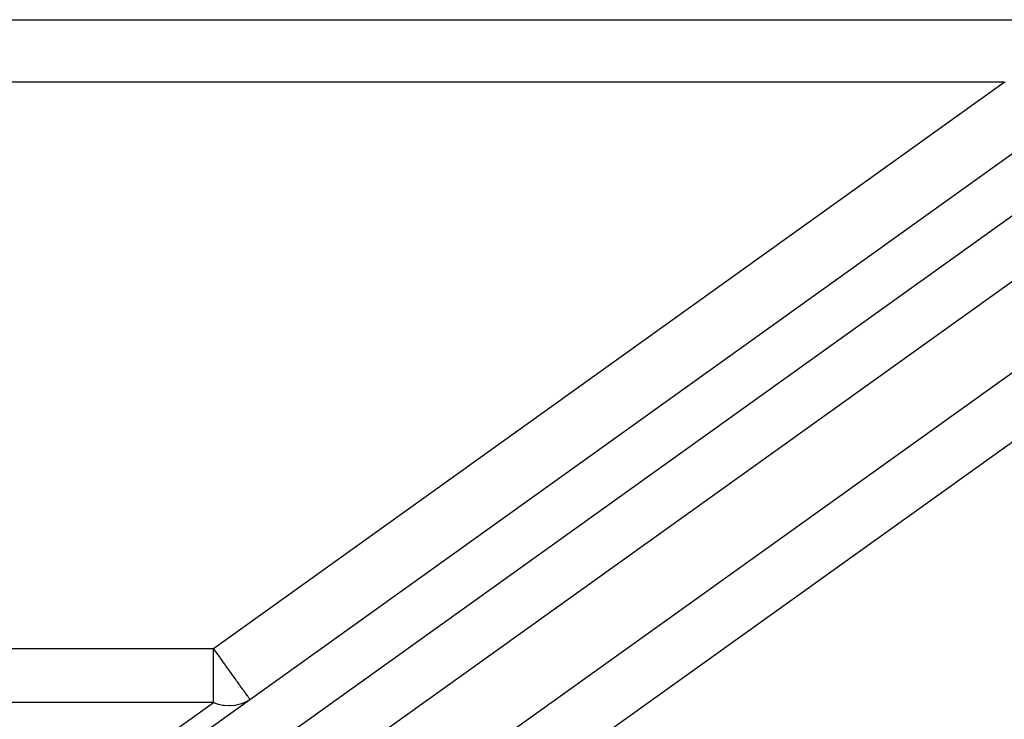
# Model space of a CAD drawing. Extents: x 24 to 982, y -524 to 283.
# Drawn here: x 583 to 614, y -65 to -42 of the extents above; entities that cross this region are included whole.
import ezdxf

# ---------------------------------------------------------------- set-up
doc = ezdxf.new("R2010")
doc.units = 0
doc.linetypes.add('DASHED', pattern=[11.05, 8.7, -2.35])
doc.layers.get('0').update_dxf_attribs({"linetype": 'CONTINUOUS'})
doc.layers.add('NEVIDI', color=4, linetype='DASHED')

msp = doc.modelspace()

# ---------------------------------------------------------------- linework, layer by layer
at = {"color": 2}
for p, q in [((552.110997, -42.499999), (618.610997, -42.499999)), ((552.110997, -42.499999), (618.610997, -42.499999)), ((583.024348, -69.402451), (619.775044, -43.098328)), ((620.088945, -49.873656), (592.39991, -69.69194))]:
    msp.add_line(p, q, dxfattribs=at)
at = {"layer": 'NEVIDI', "color": 7, "linetype": 'CONTINUOUS'}
for p, q in [((614.380419, -44.499999), (552.110997, -44.499999)), ((589.120123, -62.579927), (614.380419, -44.499999)), ((614.380419, -44.499999), (614.406689, -44.490599)), ((619.267995, -45.450508), (584.17679, -70.566858)), ((584.505127, -72.412843), (616.259193, -49.685034)), ((620.443257, -51.837693), (593.22603, -71.318284)), ((544.110997, -62.579927), (589.120123, -62.579927)), ((589.119703, -62.675821), (589.120123, -62.579927)), ((589.171773, -62.65209), (589.120123, -62.579927)), ((589.119655, -62.758181), (589.119703, -62.675821)), ((589.120042, -62.951736), (589.119655, -62.758181)), ((589.177487, -62.660074), (589.171773, -62.65209)), ((589.185726, -62.671584), (589.177487, -62.660074)), ((589.331448, -62.875179), (589.185726, -62.671584)), ((589.342215, -62.890223), (589.331448, -62.875179)), ((589.473882, -63.074181), (589.342215, -62.890223)), ((589.120159, -63.00326), (589.120042, -62.951736)), ((589.120323, -63.222366), (589.120159, -63.00326)), ((589.503859, -63.116063), (589.473882, -63.074181)), ((589.519248, -63.137563), (589.503859, -63.116063)), ((589.610653, -63.265269), (589.519248, -63.137563)), ((589.119923, -63.685426), (589.120053, -63.483498)), ((589.120053, -63.483498), (589.120061, -63.470518)), ((589.120061, -63.470518), (589.120307, -63.242099)), ((589.120307, -63.242099), (589.120315, -63.232898)), ((589.120315, -63.232898), (589.120323, -63.222366)), ((589.660822, -63.335364), (589.610653, -63.265269)), ((589.739621, -63.445457), (589.660822, -63.335364)), ((589.740866, -63.447196), (589.739621, -63.445457)), ((589.81096, -63.545127), (589.740866, -63.447196)), ((589.119927, -63.689811), (589.119923, -63.685426)), ((589.120004, -63.731094), (589.119927, -63.689811)), ((589.120987, -63.883313), (589.120004, -63.731094)), ((589.858782, -63.611942), (589.81096, -63.545127)), ((589.881869, -63.644197), (589.858782, -63.611942)), ((589.953224, -63.743892), (589.881869, -63.644197)), ((589.966106, -63.761889), (589.953224, -63.743892)), ((589.975216, -63.774617), (589.966106, -63.761889)), ((590.039344, -63.864214), (589.975216, -63.774617)), ((589.118423, -64.180544), (589.119675, -64.101035)), ((589.119675, -64.101035), (589.120288, -64.061015)), ((589.120288, -64.061015), (589.121123, -63.962238)), ((589.121146, -63.948475), (589.120987, -63.883313)), ((589.121123, -63.962238), (589.121146, -63.948475)), ((590.060027, -63.893111), (590.039344, -63.864214)), ((590.085507, -63.92871), (590.060027, -63.893111)), ((590.095754, -63.943027), (590.085507, -63.92871)), ((590.120605, -63.977746), (590.095754, -63.943027)), ((590.138985, -64.003426), (590.120605, -63.977746)), ((590.149064, -64.017509), (590.138985, -64.003426)), ((590.173081, -64.051064), (590.149064, -64.017509)), ((590.193876, -64.080117), (590.173081, -64.051064)), ((590.201757, -64.091128), (590.193876, -64.080117)), ((590.212161, -64.105664), (590.201757, -64.091128)), ((590.228385, -64.128332), (590.212161, -64.105664)), ((590.24283, -64.148513), (590.228385, -64.128332)), ((590.247287, -64.15474), (590.24283, -64.148513)), ((590.255617, -64.166378), (590.247287, -64.15474)), ((589.120123, -64.311978), (544.110997, -64.311978)), ((564.114204, -82.209836), (589.120123, -64.311978)), ((589.118121, -64.215958), (589.118214, -64.20075)), ((589.118564, -64.27171), (589.118121, -64.215958)), ((589.118214, -64.20075), (589.118423, -64.180544)), ((589.120123, -64.311978), (589.118564, -64.27171)), ((589.120123, -64.311978), (589.206384, -64.339709)), ((589.206384, -64.339709), (589.264045, -64.355562)), ((589.264045, -64.355562), (589.423261, -64.387998)), ((589.423261, -64.387998), (589.462918, -64.393432)), ((589.462918, -64.393432), (589.634816, -64.404196)), ((589.634816, -64.404196), (589.656565, -64.404018)), ((589.656565, -64.404018), (589.837127, -64.388015)), ((589.837127, -64.388015), (589.842285, -64.387155)), ((589.842285, -64.387155), (590.017131, -64.34308)), ((590.017131, -64.34308), (590.026889, -64.339698)), ((590.026889, -64.339698), (590.17843, -64.272478)), ((590.17843, -64.272478), (590.20035, -64.260212)), ((590.20035, -64.260212), (590.287271, -64.204275)), ((590.266711, -64.181878), (590.255617, -64.166378)), ((590.274911, -64.193335), (590.266711, -64.181878)), ((590.275853, -64.194652), (590.274911, -64.193335)), ((590.278063, -64.197739), (590.275853, -64.194652)), ((590.282304, -64.203664), (590.278063, -64.197739)), ((590.284276, -64.206419), (590.282304, -64.203664))]:
    msp.add_line(p, q, dxfattribs=at)

doc.saveas('drawing.dxf')
